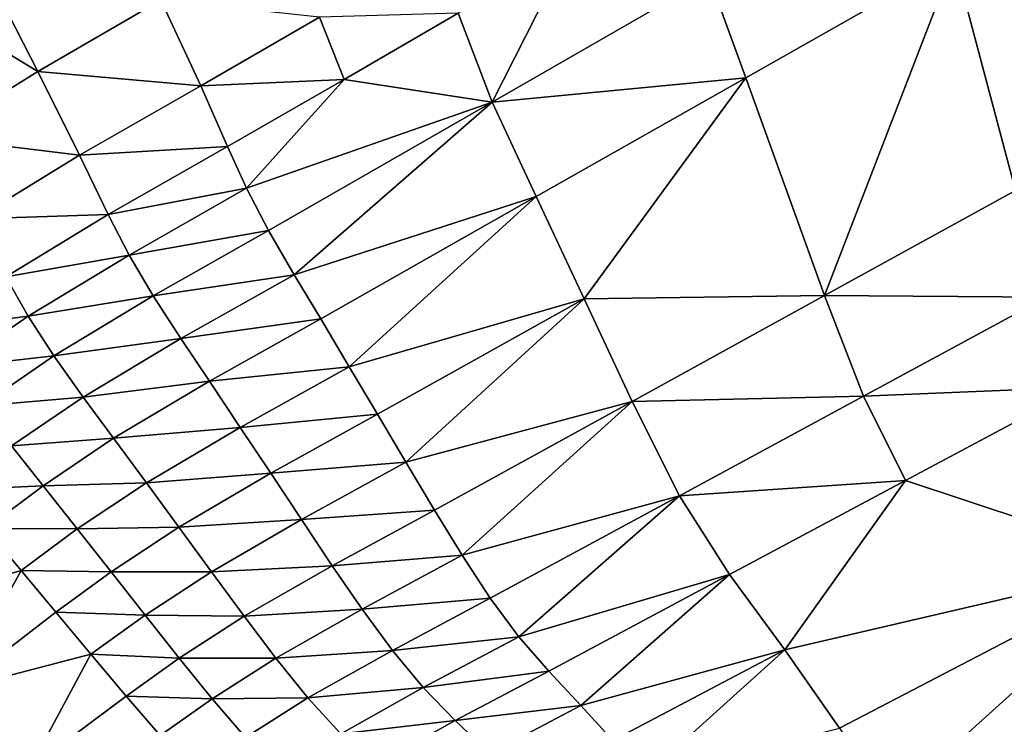
# Model space of a CAD drawing. Units: metres. Extents: x -9.07 to -3.53, y -3.12 to 2.83.
# Drawn here: x -5.68 to -5.49, y -2.58 to -2.45 of the extents above; entities that cross this region are included whole.
import ezdxf

# ---------------------------------------------------------------- set-up
doc = ezdxf.new("R2010")
doc.units = ezdxf.units.M
doc.linetypes.add('AUSGEZOGEN', pattern=[0])
doc.layers.add('_59797', color=7, linetype='Continuous')
doc.layers.add('Standard', color=7, linetype='AUSGEZOGEN', lineweight=25)

msp = doc.modelspace()

# ---------------------------------------------------------------- linework, layer by layer
at = {"layer": '_59797', "color": 35, "linetype": 'AUSGEZOGEN', "lineweight": 25}
for points in [[(-5.46338, -2.41334, 0.71069), (-5.50381, -2.43628, 0.70663), (-5.49223, -2.47965, 0.67291)], [(-5.57591, -2.43418, 0.7311), (-5.59699, -2.44637, 0.72897), (-5.59062, -2.46305, 0.71352)], [(-5.59062, -2.46305, 0.71352), (-5.54981, -2.43959, 0.71758), (-5.57591, -2.43418, 0.7311)], [(-5.50381, -2.43628, 0.70663), (-5.54981, -2.43959, 0.71758), (-5.54295, -2.45847, 0.70268)], [(-5.52815, -2.49939, 0.66927), (-5.50381, -2.43628, 0.70663), (-5.54295, -2.45847, 0.70268)], [(-5.52815, -2.49939, 0.66927), (-5.49223, -2.47965, 0.67291), (-5.50381, -2.43628, 0.70663)], [(-5.67598, -2.45734, 0.73807), (-5.68565, -2.43842, 0.74378), (-5.69635, -2.44501, 0.74238)], [(-5.65288, -2.44393, 0.73991), (-5.68565, -2.43842, 0.74378), (-5.67598, -2.45734, 0.73807)], [(-5.54295, -2.45847, 0.70268), (-5.54981, -2.43959, 0.71758), (-5.59062, -2.46305, 0.71352)], [(-5.64536, -2.45998, 0.73308), (-5.65288, -2.44393, 0.73991), (-5.67598, -2.45734, 0.73807)], [(-5.62307, -2.44711, 0.73514), (-5.65288, -2.44393, 0.73991), (-5.64536, -2.45998, 0.73308)], [(-5.69579, -2.46962, 0.73462), (-5.67598, -2.45734, 0.73807), (-5.69635, -2.44501, 0.74238)], [(-5.61841, -2.4588, 0.72668), (-5.62307, -2.44711, 0.73514), (-5.64536, -2.45998, 0.73308)], [(-5.59699, -2.44637, 0.72897), (-5.62307, -2.44711, 0.73514), (-5.61841, -2.4588, 0.72668)], [(-5.59062, -2.46305, 0.71352), (-5.59699, -2.44637, 0.72897), (-5.61841, -2.4588, 0.72668)], [(-5.66813, -2.47303, 0.73124), (-5.67598, -2.45734, 0.73807), (-5.69579, -2.46962, 0.73462)], [(-5.64536, -2.45998, 0.73308), (-5.67598, -2.45734, 0.73807), (-5.66813, -2.47303, 0.73124)], [(-5.54295, -2.45847, 0.70268), (-5.59062, -2.46305, 0.71352), (-5.58232, -2.48081, 0.69875)], [(-5.54295, -2.45847, 0.70268), (-5.58232, -2.48081, 0.69875), (-5.57331, -2.49998, 0.68219)], [(-5.52815, -2.49939, 0.66927), (-5.54295, -2.45847, 0.70268), (-5.57331, -2.49998, 0.68219)], [(-5.64034, -2.4714, 0.72465), (-5.64536, -2.45998, 0.73308), (-5.66813, -2.47303, 0.73124)], [(-5.61841, -2.4588, 0.72668), (-5.64536, -2.45998, 0.73308), (-5.64034, -2.4714, 0.72465)], [(-5.61841, -2.4588, 0.72668), (-5.64034, -2.4714, 0.72465), (-5.63677, -2.47923, 0.71693)], [(-5.61841, -2.4588, 0.72668), (-5.63677, -2.47923, 0.71693), (-5.59062, -2.46305, 0.71352)], [(-5.63677, -2.47923, 0.71693), (-5.6326, -2.48716, 0.70935), (-5.59062, -2.46305, 0.71352)], [(-5.59062, -2.46305, 0.71352), (-5.6326, -2.48716, 0.70935), (-5.62779, -2.49546, 0.70201)], [(-5.58232, -2.48081, 0.69875), (-5.59062, -2.46305, 0.71352), (-5.62779, -2.49546, 0.70201)], [(-5.66813, -2.47303, 0.73124), (-5.69579, -2.46962, 0.73462), (-5.68768, -2.48496, 0.72782)], [(-5.64034, -2.4714, 0.72465), (-5.66813, -2.47303, 0.73124), (-5.66273, -2.48417, 0.72284)], [(-5.63677, -2.47923, 0.71693), (-5.64034, -2.4714, 0.72465), (-5.66273, -2.48417, 0.72284)], [(-5.66273, -2.48417, 0.72284), (-5.66813, -2.47303, 0.73124), (-5.68768, -2.48496, 0.72782)], [(-5.63677, -2.47923, 0.71693), (-5.66273, -2.48417, 0.72284), (-5.65882, -2.49178, 0.71515)], [(-5.6326, -2.48716, 0.70935), (-5.63677, -2.47923, 0.71693), (-5.65882, -2.49178, 0.71515)], [(-5.62779, -2.49546, 0.70201), (-5.62281, -2.50376, 0.69472), (-5.58232, -2.48081, 0.69875)], [(-5.58232, -2.48081, 0.69875), (-5.62281, -2.50376, 0.69472), (-5.61744, -2.51275, 0.68653)], [(-5.57331, -2.49998, 0.68219), (-5.58232, -2.48081, 0.69875), (-5.61744, -2.51275, 0.68653)], [(-5.48646, -2.49968, 0.65661), (-5.49223, -2.47965, 0.67291), (-5.52815, -2.49939, 0.66927)], [(-5.66273, -2.48417, 0.72284), (-5.68768, -2.48496, 0.72782), (-5.68198, -2.49584, 0.71948)], [(-5.65882, -2.49178, 0.71515), (-5.66273, -2.48417, 0.72284), (-5.68198, -2.49584, 0.71948)], [(-5.6326, -2.48716, 0.70935), (-5.65882, -2.49178, 0.71515), (-5.65428, -2.49945, 0.70761)], [(-5.62779, -2.49546, 0.70201), (-5.6326, -2.48716, 0.70935), (-5.65428, -2.49945, 0.70761)], [(-5.65882, -2.49178, 0.71515), (-5.68198, -2.49584, 0.71948), (-5.67778, -2.50326, 0.71185)], [(-5.65428, -2.49945, 0.70761), (-5.65882, -2.49178, 0.71515), (-5.67778, -2.50326, 0.71185)], [(-5.62779, -2.49546, 0.70201), (-5.65428, -2.49945, 0.70761), (-5.64909, -2.50747, 0.70029)], [(-5.62281, -2.50376, 0.69472), (-5.62779, -2.49546, 0.70201), (-5.64909, -2.50747, 0.70029)], [(-5.67778, -2.50326, 0.71185), (-5.68198, -2.49584, 0.71948), (-5.69608, -2.50558, 0.714)], [(-5.65428, -2.49945, 0.70761), (-5.67778, -2.50326, 0.71185), (-5.67294, -2.51071, 0.70437)], [(-5.64909, -2.50747, 0.70029), (-5.65428, -2.49945, 0.70761), (-5.67294, -2.51071, 0.70437)], [(-5.57331, -2.49998, 0.68219), (-5.56428, -2.51925, 0.66563), (-5.52815, -2.49939, 0.66927)], [(-5.52084, -2.51826, 0.65311), (-5.52815, -2.49939, 0.66927), (-5.56428, -2.51925, 0.66563)], [(-5.48646, -2.49968, 0.65661), (-5.52815, -2.49939, 0.66927), (-5.52084, -2.51826, 0.65311)], [(-5.61744, -2.51275, 0.68653), (-5.61214, -2.52166, 0.67831), (-5.57331, -2.49998, 0.68219)], [(-5.57331, -2.49998, 0.68219), (-5.61214, -2.52166, 0.67831), (-5.60682, -2.53067, 0.6701)], [(-5.56428, -2.51925, 0.66563), (-5.57331, -2.49998, 0.68219), (-5.60682, -2.53067, 0.6701)], [(-5.48006, -2.51659, 0.63977), (-5.48646, -2.49968, 0.65661), (-5.52084, -2.51826, 0.65311)], [(-5.67778, -2.50326, 0.71185), (-5.69608, -2.50558, 0.714), (-5.69169, -2.51284, 0.70648)], [(-5.67294, -2.51071, 0.70437), (-5.67778, -2.50326, 0.71185), (-5.69169, -2.51284, 0.70648)], [(-5.62281, -2.50376, 0.69472), (-5.64909, -2.50747, 0.70029), (-5.64372, -2.51547, 0.69302)], [(-5.61744, -2.51275, 0.68653), (-5.62281, -2.50376, 0.69472), (-5.64372, -2.51547, 0.69302)], [(-5.64909, -2.50747, 0.70029), (-5.67294, -2.51071, 0.70437), (-5.66742, -2.51845, 0.69712)], [(-5.64372, -2.51547, 0.69302), (-5.64909, -2.50747, 0.70029), (-5.66742, -2.51845, 0.69712)], [(-5.67294, -2.51071, 0.70437), (-5.69169, -2.51284, 0.70648), (-5.68664, -2.52008, 0.6991)], [(-5.66742, -2.51845, 0.69712), (-5.67294, -2.51071, 0.70437), (-5.68664, -2.52008, 0.6991)], [(-5.61744, -2.51275, 0.68653), (-5.64372, -2.51547, 0.69302), (-5.63792, -2.52414, 0.68487)], [(-5.61214, -2.52166, 0.67831), (-5.61744, -2.51275, 0.68653), (-5.63792, -2.52414, 0.68487)], [(-5.64372, -2.51547, 0.69302), (-5.66742, -2.51845, 0.69712), (-5.66173, -2.52618, 0.6899)], [(-5.63792, -2.52414, 0.68487), (-5.64372, -2.51547, 0.69302), (-5.66173, -2.52618, 0.6899)], [(-5.48006, -2.51659, 0.63977), (-5.52084, -2.51826, 0.65311), (-5.51292, -2.53412, 0.63644)], [(-5.46587, -2.5497, 0.6036), (-5.48006, -2.51659, 0.63977), (-5.51292, -2.53412, 0.63644)], [(-5.66742, -2.51845, 0.69712), (-5.68664, -2.52008, 0.6991), (-5.6809, -2.52761, 0.69194)], [(-5.66173, -2.52618, 0.6899), (-5.66742, -2.51845, 0.69712), (-5.6809, -2.52761, 0.69194)], [(-5.60682, -2.53067, 0.6701), (-5.60145, -2.53967, 0.6619), (-5.56428, -2.51925, 0.66563)], [(-5.56428, -2.51925, 0.66563), (-5.60145, -2.53967, 0.6619), (-5.59626, -2.54814, 0.654)], [(-5.55542, -2.53696, 0.64962), (-5.56428, -2.51925, 0.66563), (-5.59626, -2.54814, 0.654)], [(-5.52084, -2.51826, 0.65311), (-5.56428, -2.51925, 0.66563), (-5.55542, -2.53696, 0.64962)], [(-5.51292, -2.53412, 0.63644), (-5.52084, -2.51826, 0.65311), (-5.55542, -2.53696, 0.64962)], [(-5.61214, -2.52166, 0.67831), (-5.63792, -2.52414, 0.68487), (-5.63219, -2.53273, 0.67668)], [(-5.60682, -2.53067, 0.6701), (-5.61214, -2.52166, 0.67831), (-5.63219, -2.53273, 0.67668)], [(-5.63792, -2.52414, 0.68487), (-5.66173, -2.52618, 0.6899), (-5.65556, -2.53454, 0.68181)], [(-5.63219, -2.53273, 0.67668), (-5.63792, -2.52414, 0.68487), (-5.65556, -2.53454, 0.68181)], [(-5.66173, -2.52618, 0.6899), (-5.6809, -2.52761, 0.69194), (-5.67497, -2.53509, 0.68483)], [(-5.65556, -2.53454, 0.68181), (-5.66173, -2.52618, 0.6899), (-5.67497, -2.53509, 0.68483)], [(-5.67497, -2.53509, 0.68483), (-5.6809, -2.52761, 0.69194), (-5.69182, -2.53588, 0.68551)], [(-5.60682, -2.53067, 0.6701), (-5.63219, -2.53273, 0.67668), (-5.62643, -2.54141, 0.6685)], [(-5.60145, -2.53967, 0.6619), (-5.60682, -2.53067, 0.6701), (-5.62643, -2.54141, 0.6685)], [(-5.63219, -2.53273, 0.67668), (-5.65556, -2.53454, 0.68181), (-5.64947, -2.54283, 0.67369)], [(-5.62643, -2.54141, 0.6685), (-5.63219, -2.53273, 0.67668), (-5.64947, -2.54283, 0.67369)], [(-5.65556, -2.53454, 0.68181), (-5.67497, -2.53509, 0.68483), (-5.66855, -2.5432, 0.67684)], [(-5.64947, -2.54283, 0.67369), (-5.65556, -2.53454, 0.68181), (-5.66855, -2.5432, 0.67684)], [(-5.51292, -2.53412, 0.63644), (-5.55542, -2.53696, 0.64962), (-5.54598, -2.55176, 0.63311)], [(-5.51292, -2.53412, 0.63644), (-5.54598, -2.55176, 0.63311), (-5.53558, -2.56588, 0.61534)], [(-5.51292, -2.53412, 0.63644), (-5.53558, -2.56588, 0.61534), (-5.46587, -2.5497, 0.6036)], [(-5.67497, -2.53509, 0.68483), (-5.69182, -2.53588, 0.68551), (-5.68572, -2.54314, 0.67852)], [(-5.66855, -2.5432, 0.67684), (-5.67497, -2.53509, 0.68483), (-5.68572, -2.54314, 0.67852)], [(-5.59626, -2.54814, 0.654), (-5.59099, -2.55618, 0.64604), (-5.55542, -2.53696, 0.64962)], [(-5.55542, -2.53696, 0.64962), (-5.59099, -2.55618, 0.64604), (-5.58557, -2.56345, 0.63794)], [(-5.54598, -2.55176, 0.63311), (-5.55542, -2.53696, 0.64962), (-5.58557, -2.56345, 0.63794)], [(-5.60145, -2.53967, 0.6619), (-5.62643, -2.54141, 0.6685), (-5.62063, -2.55009, 0.66033)], [(-5.59626, -2.54814, 0.654), (-5.60145, -2.53967, 0.6619), (-5.62063, -2.55009, 0.66033)], [(-5.62643, -2.54141, 0.6685), (-5.64947, -2.54283, 0.67369), (-5.64335, -2.55122, 0.66557)], [(-5.62063, -2.55009, 0.66033), (-5.62643, -2.54141, 0.6685), (-5.64335, -2.55122, 0.66557)], [(-5.6791, -2.55101, 0.67068), (-5.68572, -2.54314, 0.67852), (-5.70531, -2.55856, 0.66502)], [(-5.66855, -2.5432, 0.67684), (-5.68572, -2.54314, 0.67852), (-5.6791, -2.55101, 0.67068)], [(-5.6622, -2.55123, 0.66883), (-5.66855, -2.5432, 0.67684), (-5.6791, -2.55101, 0.67068)], [(-5.64947, -2.54283, 0.67369), (-5.66855, -2.5432, 0.67684), (-5.6622, -2.55123, 0.66883)], [(-5.64335, -2.55122, 0.66557), (-5.64947, -2.54283, 0.67369), (-5.6622, -2.55123, 0.66883)], [(-5.59626, -2.54814, 0.654), (-5.62063, -2.55009, 0.66033), (-5.61503, -2.55825, 0.65246)], [(-5.59099, -2.55618, 0.64604), (-5.59626, -2.54814, 0.654), (-5.61503, -2.55825, 0.65246)], [(-5.70531, -2.55856, 0.66502), (-5.69144, -2.57332, 0.64989), (-5.6791, -2.55101, 0.67068)], [(-5.69144, -2.57332, 0.64989), (-5.67256, -2.55882, 0.6628), (-5.6791, -2.55101, 0.67068)], [(-5.6622, -2.55123, 0.66883), (-5.6791, -2.55101, 0.67068), (-5.67256, -2.55882, 0.6628)], [(-5.65582, -2.55936, 0.66082), (-5.6622, -2.55123, 0.66883), (-5.67256, -2.55882, 0.6628)], [(-5.64335, -2.55122, 0.66557), (-5.6622, -2.55123, 0.66883), (-5.65582, -2.55936, 0.66082)], [(-5.63718, -2.55959, 0.65746), (-5.64335, -2.55122, 0.66557), (-5.65582, -2.55936, 0.66082)], [(-5.62063, -2.55009, 0.66033), (-5.64335, -2.55122, 0.66557), (-5.63718, -2.55959, 0.65746)], [(-5.61503, -2.55825, 0.65246), (-5.62063, -2.55009, 0.66033), (-5.63718, -2.55959, 0.65746)], [(-5.53558, -2.56588, 0.61534), (-5.52536, -2.58059, 0.59766), (-5.46587, -2.5497, 0.6036)], [(-5.46587, -2.5497, 0.6036), (-5.52536, -2.58059, 0.59766), (-5.51583, -2.59468, 0.58086)], [(-5.45278, -2.58167, 0.56941), (-5.46587, -2.5497, 0.6036), (-5.51583, -2.59468, 0.58086)], [(-5.58557, -2.56345, 0.63794), (-5.57997, -2.56989, 0.6297), (-5.54598, -2.55176, 0.63311)], [(-5.54598, -2.55176, 0.63311), (-5.57997, -2.56989, 0.6297), (-5.57393, -2.57635, 0.62088)], [(-5.53558, -2.56588, 0.61534), (-5.54598, -2.55176, 0.63311), (-5.57393, -2.57635, 0.62088)], [(-5.59099, -2.55618, 0.64604), (-5.61503, -2.55825, 0.65246), (-5.60935, -2.56599, 0.64453)], [(-5.58557, -2.56345, 0.63794), (-5.59099, -2.55618, 0.64604), (-5.60935, -2.56599, 0.64453)], [(-5.61503, -2.55825, 0.65246), (-5.63718, -2.55959, 0.65746), (-5.63123, -2.56747, 0.64965)], [(-5.60935, -2.56599, 0.64453), (-5.61503, -2.55825, 0.65246), (-5.63123, -2.56747, 0.64965)], [(-5.66598, -2.5667, 0.65493), (-5.67256, -2.55882, 0.6628), (-5.69144, -2.57332, 0.64989)], [(-5.65582, -2.55936, 0.66082), (-5.67256, -2.55882, 0.6628), (-5.66598, -2.5667, 0.65493)], [(-5.6494, -2.56748, 0.65282), (-5.65582, -2.55936, 0.66082), (-5.66598, -2.5667, 0.65493)], [(-5.63718, -2.55959, 0.65746), (-5.65582, -2.55936, 0.66082), (-5.6494, -2.56748, 0.65282)], [(-5.63123, -2.56747, 0.64965), (-5.63718, -2.55959, 0.65746), (-5.6494, -2.56748, 0.65282)], [(-5.58557, -2.56345, 0.63794), (-5.60935, -2.56599, 0.64453), (-5.60353, -2.57298, 0.63646)], [(-5.57997, -2.56989, 0.6297), (-5.58557, -2.56345, 0.63794), (-5.60353, -2.57298, 0.63646)], [(-5.60935, -2.56599, 0.64453), (-5.63123, -2.56747, 0.64965), (-5.6252, -2.57493, 0.64178)], [(-5.60353, -2.57298, 0.63646), (-5.60935, -2.56599, 0.64453), (-5.6252, -2.57493, 0.64178)], [(-5.57393, -2.57635, 0.62088), (-5.56791, -2.58291, 0.61212), (-5.53558, -2.56588, 0.61534)], [(-5.53558, -2.56588, 0.61534), (-5.56791, -2.58291, 0.61212), (-5.56195, -2.58965, 0.60338)], [(-5.52536, -2.58059, 0.59766), (-5.53558, -2.56588, 0.61534), (-5.56195, -2.58965, 0.60338)], [(-5.69144, -2.57332, 0.64989), (-5.67754, -2.58817, 0.63475), (-5.66598, -2.5667, 0.65493)], [(-5.67754, -2.58817, 0.63475), (-5.65936, -2.57458, 0.64706), (-5.66598, -2.5667, 0.65493)], [(-5.6494, -2.56748, 0.65282), (-5.66598, -2.5667, 0.65493), (-5.65936, -2.57458, 0.64706)], [(-5.6432, -2.57512, 0.64512), (-5.6494, -2.56748, 0.65282), (-5.65936, -2.57458, 0.64706)], [(-5.63123, -2.56747, 0.64965), (-5.6494, -2.56748, 0.65282), (-5.6432, -2.57512, 0.64512)], [(-5.6252, -2.57493, 0.64178), (-5.63123, -2.56747, 0.64965), (-5.6432, -2.57512, 0.64512)], [(-5.57997, -2.56989, 0.6297), (-5.60353, -2.57298, 0.63646), (-5.59752, -2.57915, 0.62825)], [(-5.57393, -2.57635, 0.62088), (-5.57997, -2.56989, 0.6297), (-5.59752, -2.57915, 0.62825)], [(-5.67754, -2.58817, 0.63475), (-5.69144, -2.57332, 0.64989), (-5.71052, -2.58781, 0.63733)], [(-5.60353, -2.57298, 0.63646), (-5.6252, -2.57493, 0.64178), (-5.61903, -2.58166, 0.63379)], [(-5.59752, -2.57915, 0.62825), (-5.60353, -2.57298, 0.63646), (-5.61903, -2.58166, 0.63379)], [(-5.65297, -2.582, 0.63949), (-5.65936, -2.57458, 0.64706), (-5.67754, -2.58817, 0.63475)], [(-5.6432, -2.57512, 0.64512), (-5.65936, -2.57458, 0.64706), (-5.65297, -2.582, 0.63949)], [(-5.63693, -2.58234, 0.63735), (-5.6432, -2.57512, 0.64512), (-5.65297, -2.582, 0.63949)], [(-5.6252, -2.57493, 0.64178), (-5.6432, -2.57512, 0.64512), (-5.63693, -2.58234, 0.63735)], [(-5.61903, -2.58166, 0.63379), (-5.6252, -2.57493, 0.64178), (-5.63693, -2.58234, 0.63735)], [(-5.57393, -2.57635, 0.62088), (-5.59752, -2.57915, 0.62825), (-5.59105, -2.58533, 0.61948)], [(-5.56791, -2.58291, 0.61212), (-5.57393, -2.57635, 0.62088), (-5.59105, -2.58533, 0.61948)], [(-5.59752, -2.57915, 0.62825), (-5.61903, -2.58166, 0.63379), (-5.61268, -2.58759, 0.62564)], [(-5.59105, -2.58533, 0.61948), (-5.59752, -2.57915, 0.62825), (-5.61268, -2.58759, 0.62564)]]:
    msp.add_3dface(points, dxfattribs=at)

# ---------------------------------------------------------------- meshes
at = {"layer": 'Standard', "color": 7, "linetype": 'AUSGEZOGEN', "lineweight": 25}
mesh = msp.add_polyface(dxfattribs=at)
corners = [(-4.48372, -1.82703), (-5.78159, -1.07501), (-6.53361, -2.37288), (-5.23574, -3.1249), (-5.78159, -1.07501, 0.2), (-4.48372, -1.82703, 0.2), (-5.23574, -3.1249, 0.2), (-6.53361, -2.37288, 0.2)]
mesh.append_faces([[corners[k] for k in face] for face in [(0, 1, 2, 3), (4, 5, 6, 7), (1, 0, 5, 4), (2, 1, 4, 7), (3, 2, 7, 6), (0, 3, 6, 5)]], dxfattribs={"color": 7})
at = {"layer": 'Standard', "color": 43, "linetype": 'AUSGEZOGEN', "lineweight": 25}
mesh = msp.add_polyface(dxfattribs=at)
corners = [(-5.81602, -2.61977, 0.6092), (-5.8168, -2.62163, 0.61111), (-6.64617, -1.94622, 0.93137), (-5.81587, -2.61843, 0.60677), (-6.64464, -1.94539, 0.92876), (-6.64425, -1.94481, 0.92597), (-5.81636, -2.61777, 0.60412), (-6.64505, -1.94453, 0.92332), (-5.81744, -2.61787, 0.60156), (-6.64693, -1.94458, 0.92114), (-5.81896, -2.61873, 0.5994), (-6.64967, -1.94498, 0.91969), (-5.82076, -2.62023, 0.59791), (-6.65299, -1.94577, 0.91914), (-5.82261, -2.62219, 0.59726), (-6.65622, -1.94626, 0.91955), (-5.82349, -2.62328, 0.59728), (-6.65508, -1.94539, 0.91943), (-5.8181, -2.62379, 0.61227), (-6.64869, -1.94729, 0.93347), (-5.81978, -2.62599, 0.61254), (-5.82164, -2.62796, 0.61189), (-5.82343, -2.62946, 0.6104), (-5.82496, -2.63031, 0.60824), (-5.82604, -2.63041, 0.60568), (-5.82653, -2.62976, 0.60303), (-5.82638, -2.62841, 0.6006), (-5.82429, -2.62439, 0.59753), (-5.8256, -2.62655, 0.59869), (-6.65057, -1.94699, 0.93444), (-5.22251, -1.52404, 0.53484), (-5.2237, -1.52639, 0.53395), (-5.22125, -1.52223, 0.53653), (-5.22422, -1.52768, 0.53384), (-5.22008, -1.52117, 0.53881), (-5.21912, -1.521, 0.54142), (-5.21851, -1.52173, 0.54403), (-5.21831, -1.52327, 0.54633), (-5.21855, -1.52545, 0.54804), (-5.21919, -1.52799, 0.54896), (-5.22017, -1.53059, 0.54898), (-5.22136, -1.53294, 0.54809), (-5.22261, -1.53475, 0.5464), (-5.22379, -1.5358, 0.54411), (-5.22474, -1.53598, 0.54151), (-5.22536, -1.53525, 0.5389), (-5.22556, -1.5337, 0.5366), (-5.22468, -1.52899, 0.53396), (-5.22532, -1.53153, 0.53488)]
mesh.append_faces([[corners[k] for k in face] for face in [(15, 16, 14, 17)]], dxfattribs={"color": 43})
mesh.append_faces([[corners[k] for k in face] for face in [(10, 16, 8), (8, 16, 6), (6, 16, 3), (3, 16, 0), (0, 16, 1), (1, 16, 18), (18, 16, 20), (20, 16, 21), (21, 16, 22), (22, 16, 23), (23, 16, 24), (24, 16, 25), (25, 16, 26), (32, 33, 34), (34, 33, 35), (35, 33, 36), (36, 33, 37), (37, 33, 38), (38, 33, 39), (39, 33, 40), (40, 33, 41), (41, 33, 42), (42, 33, 43), (43, 33, 44), (44, 33, 45), (45, 33, 46)]], dxfattribs={"vtx0": -1, "vtx1": -1, "color": 43})
mesh.append_faces([[corners[k] for k in face] for face in [(5, 6, 3), (7, 8, 6), (9, 10, 8), (11, 12, 10), (13, 14, 12), (26, 16, 27), (46, 33, 47)]], dxfattribs={"vtx0": -1, "vtx2": -1, "color": 43})
mesh.append_faces([[corners[k] for k in face] for face in [(12, 14, 10), (18, 20, 29), (30, 31, 32)]], dxfattribs={"vtx1": -1, "color": 43})
mesh.append_faces([[corners[k] for k in face] for face in [(0, 1, 2), (3, 0, 4), (1, 18, 19), (14, 16, 10), (31, 33, 32)]], dxfattribs={"vtx1": -1, "vtx2": -1, "color": 43})
mesh.append_faces([[corners[k] for k in face] for face in [(27, 28, 26), (47, 48, 46)]], dxfattribs={"vtx2": -1, "color": 43})

doc.saveas('drawing.dxf')
